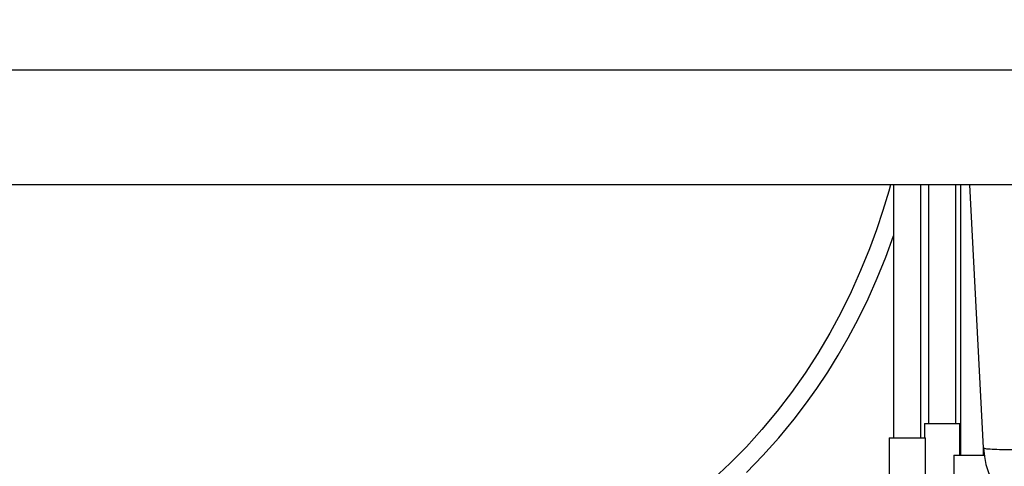
# Model space of a CAD drawing. Extents: x -40 to 594, y 0 to 417.
# Drawn here: x 73 to 142, y 212 to 244 of the extents above; entities that cross this region are included whole.
import ezdxf

# ---------------------------------------------------------------- set-up
doc = ezdxf.new("R2010")
doc.units = 0
doc.linetypes.add('PHANTOM', pattern=[12.7, 6.35, -1.27, 1.27, -1.27, 1.27, -1.27])
doc.layers.get('0').update_dxf_attribs({"linetype": 'CONTINUOUS'})
doc.styles.add('SLDTEXTSTYLE2', font='TXT', dxfattribs={"width": 0.605})
doc.dimstyles.new('SLDDIMSTYLE4', dxfattribs={"dimtxt": 5.172414, "dimasz": 7, "dimexe": 0, "dimexo": 0.0625, "dimgap": 1.293103, "dimtad": 0, "dimtih": 1, "dimtoh": 1, "dimdec": 0, "dimlfac": 5, "dimrnd": 1e-09, "dimzin": 12, "dimtxsty": 'SLDTEXTSTYLE2', "dimblk1": 'NONE', "dimblk2": 'NONE', "dimsah": 1, "dimcen": 0, "dimazin": 3, "dimtfac": 1, "dimtdec": 0, "dimtmove": 0, "dimatfit": 3, "dimtolj": 1, "dimtzin": 12})

# ---------------------------------------------------------------- blocks, each defined once
blk = doc.blocks.new('_D_9')
at = {"color": 7, "linetype": 'CONTINUOUS'}
blk.add_line((102.289, 314.368), (58.128, 314.368), dxfattribs=at)
at = {"color": 7, "linetype": 'CONTINUOUS', "char_height": 7, "attachment_point": 1, "style": 'SLDTEXTSTYLE2'}
for s, insert in [('%%c', (62.216, 345.364)), ('Hole', (83.61, 345.364)), ('35', (72.653, 345.364)), ('HydroTap®', (58.128, 334.377)), ('Gen IV Tap', (59.508, 323.391))]:
    blk.add_mtext(s, dxfattribs=dict(at, insert=insert))
blk = doc.blocks.new('_NONE')

msp = doc.modelspace()

# ---------------------------------------------------------------- linework, layer by layer
at = {"color": 7, "linetype": 'CONTINUOUS'}
for p, q in [((39.7971, 240.069), (250.3851, 240.069)), ((248.3586, 232.069), (39.7971, 232.069)), ((134.3394, 232.069), (134.3394, 214.449)), ((136.2444, 214.449), (136.2444, 232.069)), ((136.7719, 232.069), (136.7719, 215.449)), ((138.6769, 215.449), (138.6769, 232.069)), ((139.0027, 232.069), (139.0027, 213.249)), ((140.5954, 213.755), (139.6356, 232.069)), ((136.4994, 215.449), (136.4994, 214.449)), ((136.4994, 215.449), (137.7244, 215.449)), ((137.7244, 215.449), (138.9494, 215.449)), ((138.9494, 213.249), (138.9494, 215.449)), ((134.0169, 214.449), (134.0169, 211.449)), ((134.0169, 214.449), (135.2919, 214.449)), ((135.2919, 214.449), (136.5669, 214.449)), ((136.5669, 211.449), (136.5669, 214.449)), ((138.5217, 213.249), (138.5217, 210.249)), ((138.5217, 213.249), (139.7967, 213.249)), ((139.7967, 213.249), (140.6435, 213.249)), ((140.5907, 213.249), (140.5907, 213.8452))]:
    msp.add_line(p, q, dxfattribs=at)
at = {"color": 7, "linetype": 'CONTINUOUS', "flags": 128}
for points in [[(134.1268, 232.069), (134.0089, 231.6412), (133.5935, 230.2799), (133.1437, 228.9407), (132.6591, 227.6244), (132.0428, 226.1034), (131.3772, 224.6161), (130.662, 223.1635), (129.8957, 221.7443), (129.0611, 220.3323), (128.1711, 218.9548), (127.2253, 217.6128), (126.2235, 216.307), (125.1686, 215.0422), (124.085, 213.8435), (122.9548, 212.6875), (121.779, 211.5736)], [(124.1053, 212.0402), (125.2406, 213.2206), (126.3406, 214.4567), (127.4031, 215.7504), (128.2103, 216.8086), (128.992, 217.9046), (129.7473, 219.0393), (130.4751, 220.2137), (131.1744, 221.4288), (131.8839, 222.763), (132.559, 224.1451), (133.1982, 225.5753), (133.7931, 227.0359), (134.3394, 228.5131)]]:
    msp.add_lwpolyline(points, dxfattribs=at)
at = {"color": 8, "linetype": 'PHANTOM', "flags": 128}
msp.add_lwpolyline([(146.5872, 213.755), (146.2518, 213.738), (145.9175, 213.722), (145.5852, 213.7071), (145.2562, 213.6933), (144.9313, 213.6807), (144.6115, 213.6693), (144.298, 213.6592), (143.9917, 213.6503), (143.6934, 213.6428), (143.4043, 213.6366), (143.1252, 213.6318), (142.8569, 213.6283), (142.6002, 213.6262), (142.3561, 213.6255), (142.1253, 213.6262), (141.9085, 213.6283), (141.7063, 213.6318), (141.5194, 213.6366), (141.3484, 213.6428), (141.1939, 213.6503), (141.0562, 213.6592), (140.9359, 213.6693), (140.8333, 213.6807), (140.7488, 213.6933), (140.6825, 213.7071), (140.6348, 213.722), (140.6057, 213.738), (140.5954, 213.755)], dxfattribs=at)
at = {"color": 7, "linetype": 'CONTINUOUS'}
msp.add_arc((146.5872, 214.069), 6, 182.99996, 270.000023, dxfattribs=at)

# ---------------------------------------------------------------- dimensions: what is measured, and where the dimension line sits
dim = msp.add_diameter_dim_2p(p1=(2.5668, 6.1753), p2=(0, 0), text='<> Hole\\PHydroTap®\\PGen IV Tap', dimstyle='SLDDIMSTYLE4', dxfattribs=at)
dim.commit()
dim.dimension.update_dxf_attribs({"geometry": '_D_9', "text_midpoint": (79.4145, 330.8762), "dimtype": 163})

doc.saveas('drawing.dxf')
